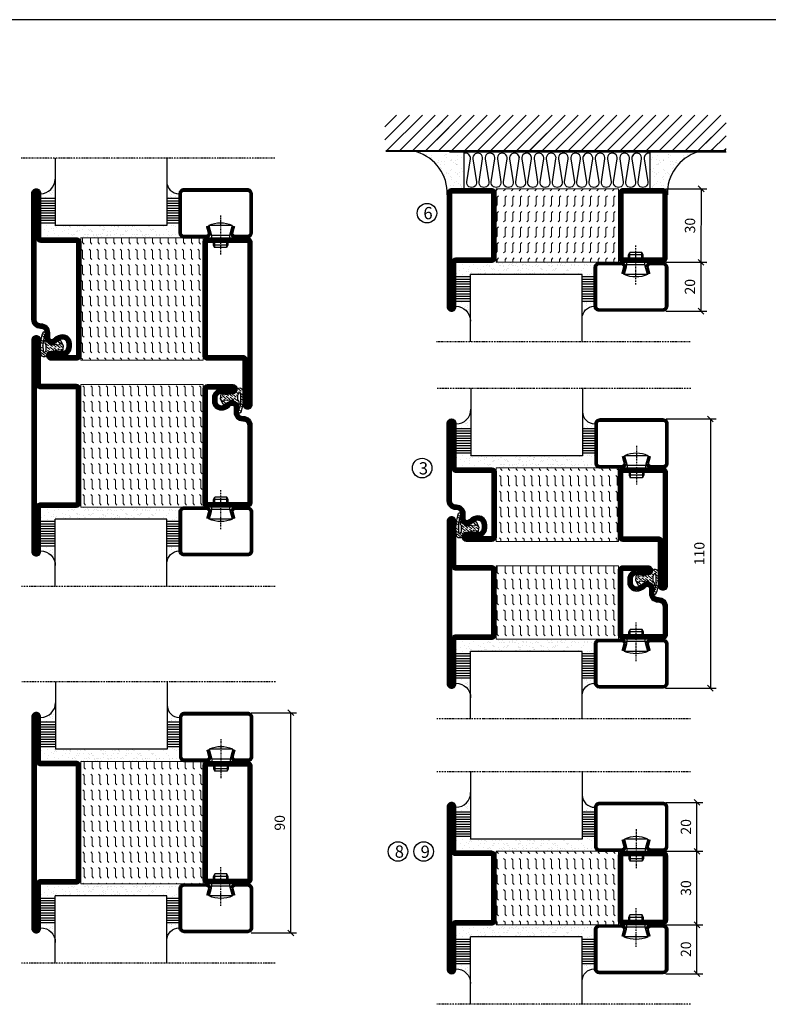
# Model space of a CAD drawing. Extents: x 0 to 1050, y 0 to 742.
# Drawn here: x 198 to 504, y 315 to 718 of the extents above; entities that cross this region are included whole.
import ezdxf

# ---------------------------------------------------------------- set-up
doc = ezdxf.new("R2010")
doc.units = 0
doc.linetypes.add('DASHDOT', pattern=[1, 0.5, -0.25, 0, -0.25])
doc.layers.get('0').update_dxf_attribs({"linetype": 'CONTINUOUS'})
doc.layers.get('DEFPOINTS').update_dxf_attribs({"linetype": 'CONTINUOUS'})
for name, color, linetype in [('CENTRUM', 3, 'DASHDOT'), ('FOGNINGB', 5, 'CONTINUOUS'), ('FRAME050', 6, 'CONTINUOUS'), ('GLAS_MED_FOGNING', 2, 'CONTINUOUS'), ('ISOLATION', 2, 'CONTINUOUS'), ('ISOLATOR', 2, 'CONTINUOUS'), ('ISOLERING', 3, 'CONTINUOUS'), ('SPKONTUR', 7, 'CONTINUOUS'), ('STALPROFIL', 1, 'CONTINUOUS')]:
    doc.layers.add(name, color=color, linetype=linetype)
doc.styles.add('ROMANS', font='romans', dxfattribs={"width": 0.8})
doc.dimstyles.new('ROMANS', dxfattribs={"dimscale": 1.2, "dimtxt": 3.5, "dimasz": 2, "dimexe": 2, "dimexo": 1, "dimgap": 2, "dimtad": 1, "dimdsep": 46, "dimtxsty": 'ROMANS', "dimblk1": 'OBLIQUE', "dimblk2": 'OBLIQUE', "dimsah": 1, "dimcen": 2.5, "dimclrd": 2, "dimclre": 2, "dimclrt": 6, "dimadec": 0, "dimazin": 0, "dimtfac": 1, "dimtmove": 2, "dimatfit": 3, "dimfxl": 1, "dimtolj": 1, "dimarcsym": 0})
pattern_1 = [(270, (-995.0312, -220), (3.175, -7e-16), [3.175, -3.175]), (315, (-995.0312, -223.175), (3.175, -9e-16), [0.79375, -2.902628, 0.79375, -4.490128])]

# ---------------------------------------------------------------- blocks, each defined once
blk = doc.blocks.new('*X35')
at = {"color": 0}
for p, q in [((-89, -51.88), (-77.52, -40.4)), ((-89, -46.57), (-82.83, -40.4)), ((-89, -41.27), (-88.13, -40.4)), ((-86.82, -55), (-72.22, -40.4)), ((-81.52, -55), (-66.92, -40.4)), ((-76.21, -55), (-61.61, -40.4)), ((-70.91, -55), (-56.31, -40.4)), ((-65.61, -55), (-51.01, -40.4)), ((-60.3, -55), (-45.7, -40.4)), ((-55, -55), (-40.4, -40.4)), ((-49.7, -55), (-35.1, -40.4)), ((-44.39, -55), (-29.79, -40.4)), ((-39.09, -55), (-24.49, -40.4)), ((-33.79, -55), (-19.19, -40.4)), ((-28.48, -55), (-13.88, -40.4)), ((-23.18, -55), (-8.58, -40.4)), ((-17.88, -55), (-3.28, -40.4)), ((-12.57, -55), (2.03, -40.4)), ((-7.27, -55), (7.33, -40.4)), ((-1.97, -55), (12.63, -40.4)), ((3.34, -55), (17.94, -40.4)), ((8.64, -55), (23.24, -40.4)), ((13.94, -55), (24, -44.94)), ((19.25, -55), (24, -50.25))]:
    blk.add_line(p, q, dxfattribs=at)
blk = doc.blocks.new('*X34')
at = {"color": 0}
for p, q in [((0, -24.05), (0, -24.05)), ((-6.93, -26.8), (-6.93, -26.8)), ((-6.84, -25.06), (-6.84, -25.06)), ((-6.01, -25.8), (-6.01, -25.8)), ((-6, -25.6), (-6, -25.6)), ((-5.64, -26.14), (-5.64, -26.14)), ((-5.3, -26.59), (-5.3, -26.59)), ((-4.52, -27.17), (-4.52, -27.17)), ((-3.9, -27.74), (-3.9, -27.74)), ((-2.96, -27.54), (-2.96, -27.54)), ((-2.59, -26.23), (-2.59, -26.23)), ((-1.82, -25.1), (-1.82, -25.1)), ((-1.55, -26.1), (-1.55, -26.1)), ((-0.61, -25.05), (-0.61, -25.05)), ((0.08, -25.88), (0.08, -25.88)), ((-6.93, -29.02), (-6.93, -29.02)), ((-6.13, -31.88), (-6.13, -31.88)), ((-5.23, -30.07), (-5.23, -30.07)), ((-5.09, -31.74), (-5.09, -31.74)), ((-4.39, -31.02), (-4.39, -31.02)), ((-4.38, -30.61), (-4.38, -30.61)), ((-3.46, -31.53), (-3.46, -31.53)), ((-1.91, -29.56), (-1.91, -29.56)), ((-1.7, -28.95), (-1.7, -28.95)), ((-1.54, -29.9), (-1.54, -29.9)), ((-0.74, -31.17), (-0.74, -31.17)), ((0.2, -31.49), (0.2, -31.49)), ((0.3, -31.03), (0.3, -31.03)), ((1, -30.06), (1, -30.06)), ((1.01, -30.83), (1.01, -30.83)), ((-6.81, -32.87), (-6.81, -32.87)), ((-5.82, -33.25), (-5.82, -33.25)), ((-4.27, -34.88), (-4.27, -34.88)), ((-3.83, -35.07), (-3.83, -35.07)), ((-3.61, -35.08), (-3.61, -35.08)), ((-3.46, -35.41), (-3.46, -35.41)), ((-2.77, -35.62), (-2.77, -35.62)), ((-1.57, -32.81), (-1.57, -32.81)), ((-1.35, -32.54), (-1.35, -32.54)), ((1.1, -36.1), (1.1, -36.1)), ((1.13, -34.68), (1.13, -34.68)), ((2.14, -35.97), (2.14, -35.97)), ((2.19, -33.32), (2.19, -33.32)), ((2.55, -33.65), (2.55, -33.65)), ((2.62, -35.07), (2.62, -35.07)), ((3.46, -35.61), (3.46, -35.61)), ((3.77, -35.75), (3.77, -35.75)), ((4.29, -35.25), (4.29, -35.25)), ((-6.68, -36.73), (-6.68, -36.73)), ((-5.96, -37.56), (-5.96, -37.56)), ((-4.28, -36.81), (-4.28, -36.81)), ((-4.14, -38.73), (-4.14, -38.73)), ((-3.24, -36.68), (-3.24, -36.68)), ((-1.72, -37), (-1.72, -37)), ((-1.62, -36.46), (-1.62, -36.46)), ((-1.44, -36.66), (-1.44, -36.66)), ((0.27, -37.55), (0.27, -37.55)), ((0.27, -38.83), (0.27, -38.83)), ((0.64, -39.16), (0.64, -39.16)), ((1.26, -38.54), (1.26, -38.54)), ((3.67, -36.69), (3.67, -36.69)), ((6.29, -37.07), (6.29, -37.07)), ((6.5, -37.54), (6.5, -37.54)), ((6.5, -38.47), (6.5, -38.47)), ((6.65, -37.41), (6.65, -37.41)), ((8.39, -39), (8.39, -39)), ((10.99, -39.98), (10.99, -39.98))]:
    blk.add_line(p, q, dxfattribs=at)
blk = doc.blocks.new('65_INF-B10')
at = {"layer": 'FOGNINGB', "const_width": 0.8}
for points in [[(29, -40.4), (-89, -40.4)], [(50.21, -40.4), (-67.79, -40.4)]]:
    blk.add_lwpolyline(points, dxfattribs=at)
at = {"layer": 'GLAS_MED_FOGNING'}
for p, q in [((-58, -25), (-58, -40)), ((18, -25), (18, -40))]:
    blk.add_line(p, q, dxfattribs=at)
for centre, start, end in [((-82.61, -23.14), 286.8568, 2.0678), ((42.61, -23.14), 177.9322, 253.1432)]:
    blk.add_arc(centre, 17.62, start, end, dxfattribs=at)
at = {"layer": 'ISOLERING'}
for points in [[(-58, -39.44, 0.538866), (-55.52, -37.19), (-56.98, -27.81, -1.166667), (-53.02, -27.81), (-54.48, -37.19, 1.166667), (-50.52, -37.19), (-51.98, -27.81, -1.166667), (-48.02, -27.81), (-49.48, -37.19, 1.166667), (-45.52, -37.19), (-46.98, -27.81, -1.166667), (-43.02, -27.81), (-44.48, -37.19, 1.166667), (-40.52, -37.19), (-41.98, -27.81, -1.166667), (-38.02, -27.81), (-39.48, -37.19, 1.166667), (-35.52, -37.19), (-36.98, -27.81, -1.166667), (-33.02, -27.81), (-34.48, -37.19, 1.166667), (-30.52, -37.19), (-31.98, -27.81, -1.166667), (-28.02, -27.81), (-29.48, -37.19, 1.166667), (-25.52, -37.19), (-26.98, -27.81, -1.166667), (-23.02, -27.81), (-24.48, -37.19, 1.166667), (-20.52, -37.19), (-21.98, -27.81, -1.166667), (-18.02, -27.81), (-19.48, -37.19, 1.166667), (-15.52, -37.19), (-16.98, -27.81, -1.166667), (-13.02, -27.81), (-14.48, -37.19, 1.166667), (-10.52, -37.19), (-11.98, -27.81, -1.166667), (-8.02, -27.81), (-9.48, -37.19, 0.538866), (-7, -39.44, 0.538866)], [(-53, -39.44, 0.538866), (-50.52, -37.19), (-51.98, -27.81, -1.166667), (-48.02, -27.81), (-49.48, -37.19, 1.166667), (-45.52, -37.19), (-46.98, -27.81, -1.166667), (-43.02, -27.81), (-44.48, -37.19, 1.166667), (-40.52, -37.19), (-41.98, -27.81, -1.166667), (-38.02, -27.81), (-39.48, -37.19, 1.166667), (-35.52, -37.19), (-36.98, -27.81, -1.166667), (-33.02, -27.81), (-34.48, -37.19, 1.166667), (-30.52, -37.19), (-31.98, -27.81, -1.166667), (-28.02, -27.81), (-29.48, -37.19, 1.166667), (-25.52, -37.19), (-26.98, -27.81, -1.166667), (-23.02, -27.81), (-24.48, -37.19, 1.166667), (-20.52, -37.19), (-21.98, -27.81, -1.166667), (-18.02, -27.81), (-19.48, -37.19, 1.166667), (-15.52, -37.19), (-16.98, -27.81, -1.166667), (-13.02, -27.81), (-14.48, -37.19, 1.166667), (-10.52, -37.19), (-11.98, -27.81, -1.166667), (-8.02, -27.81), (-9.48, -37.19, 1.166667), (-5.52, -37.19), (-6.98, -27.81, -1.166667), (-3.02, -27.81), (-4.48, -37.19, 0.538866), (-2, -39.44, 0.538866)], [(-33, -39.44, 0.538866), (-30.52, -37.19), (-31.98, -27.81, -1.166667), (-28.02, -27.81), (-29.48, -37.19, 1.166667), (-25.52, -37.19), (-26.98, -27.81, -1.166667), (-23.02, -27.81), (-24.48, -37.19, 1.166667), (-20.52, -37.19), (-21.98, -27.81, -1.166667), (-18.02, -27.81), (-19.48, -37.19, 1.166667), (-15.52, -37.19), (-16.98, -27.81, -1.166667), (-13.02, -27.81), (-14.48, -37.19, 1.166667), (-10.52, -37.19), (-11.98, -27.81, -1.166667), (-8.02, -27.81), (-9.48, -37.19, 1.166667), (-5.52, -37.19), (-6.98, -27.81, -1.166667), (-3.02, -27.81), (-4.48, -37.19, 1.166667), (-0.52, -37.19), (-1.98, -27.81, -1.166667), (1.98, -27.81), (0.52, -37.19, 1.166667), (4.48, -37.19), (3.02, -27.81, -1.166667), (6.98, -27.81), (5.52, -37.19, 1.166667), (9.48, -37.19), (8.02, -27.81, -1.166667), (11.98, -27.81), (10.52, -37.19, 1.166667), (14.48, -37.19), (13.02, -27.81, -1.166667), (16.98, -27.81), (15.52, -37.19, 0.538866), (18, -39.44, 0.538866)]]:
    blk.add_lwpolyline(points, format="xyb", dxfattribs=at)
at = {"layer": 'SPKONTUR'}
blk.add_line((24, -40), (-89, -40), dxfattribs=at)
at = {"layer": 'FOGNINGB'}
for p in [(0, 0), (5.3, 0), (26.51, 0)]:
    blk.add_blockref('*X35', p, dxfattribs=at)
at = {"layer": 'GLAS_MED_FOGNING', "xscale": -1}
blk.add_blockref('*X34', (-65, 0), dxfattribs=at)
at = {"layer": 'GLAS_MED_FOGNING'}
blk.add_blockref('*X34', (25, 0), dxfattribs=at)
blk = doc.blocks.new('_Oblique')
at = {"color": 0, "linetype": 'ByBlock', "lineweight": -2}
blk.add_line((-0.5, -0.5), (0.5, 0.5), dxfattribs=at)
blk = doc.blocks.new('*D359')
at = {"layer": 'DEFPOINTS', "color": 0, "transparency": 16777216}
for p in [(291.17, 434.36), (308.57, 434.36), (291.17, 344.36)]:
    blk.add_point(p, dxfattribs=at)
at = {"layer": 'GLAS_MED_FOGNING', "color": 2, "lineweight": -2, "transparency": 16777216}
for p, q in [((292.37, 434.36), (310.97, 434.36)), ((308.57, 344.36), (308.57, 434.36)), ((292.37, 344.36), (310.97, 344.36))]:
    blk.add_line(p, q, dxfattribs=at)
at = {"layer": 'GLAS_MED_FOGNING', "color": 2, "lineweight": -2, "transparency": 16777216, "xscale": 2.4, "yscale": 2.4, "zscale": 2.4}
for p, rotation in [((308.57, 434.36), 90), ((308.57, 344.36), 270)]:
    blk.add_blockref('_Oblique', p, dxfattribs=dict(at, rotation=rotation))
at = {"layer": 'GLAS_MED_FOGNING', "color": 6, "transparency": 16777216, "insert": (304.07, 389.36), "char_height": 4.2, "attachment_point": 5, "rotation": 90, "style": 'ROMANS'}
blk.add_mtext('\\A1;90', dxfattribs=at)
blk = doc.blocks.new('*X58')
at = {"color": 0}
for p, q in [((-54.91, 29.43), (-54.91, 29.43)), ((-54.35, 29.09), (-54.35, 29.09)), ((-53.67, 29.92), (-53.67, 29.92)), ((-51.63, 29.45), (-51.63, 29.45)), ((-51.01, 29.96), (-51.01, 29.96)), ((-50.59, 29.59), (-50.59, 29.59)), ((-49.52, 29.98), (-49.52, 29.98)), ((-49.27, 28.36), (-49.27, 28.36)), ((-48.97, 29.8), (-48.97, 29.8)), ((-48.68, 29.44), (-48.68, 29.44)), ((-43.29, 29.99), (-43.29, 29.99)), ((-42.45, 29.46), (-42.45, 29.46)), ((-41.27, 28.29), (-41.27, 28.29)), ((-40.33, 28.31), (-40.33, 28.31)), ((-36.22, 29.47), (-36.22, 29.47)), ((-35.09, 28.38), (-35.09, 28.38)), ((-55.28, 26.61), (-55.28, 26.61)), ((-53.54, 26.07), (-53.54, 26.07)), ((-51.87, 27.5), (-51.87, 27.5)), ((-50.85, 28.14), (-50.85, 28.14)), ((-48.14, 26.26), (-48.14, 26.26)), ((-47.28, 26.54), (-47.28, 26.54)), ((-46.91, 26.2), (-46.91, 26.2)), ((-45.73, 28.12), (-45.73, 28.12)), ((-45.64, 27.51), (-45.64, 27.51)), ((-44.41, 25.22), (-44.41, 25.22)), ((-43.37, 25.36), (-43.37, 25.36)), ((-42.91, 26.33), (-42.91, 26.33)), ((-41.74, 25.57), (-41.74, 25.57)), ((-40.9, 27.96), (-40.9, 27.96)), ((-39.41, 27.52), (-39.41, 27.52)), ((-39.16, 26.36), (-39.16, 26.36)), ((-39.02, 25.93), (-39.02, 25.93)), ((-37.98, 26.07), (-37.98, 26.07)), ((-37.79, 26.31), (-37.79, 26.31)), ((-36.36, 26.28), (-36.36, 26.28))]:
    blk.add_line(p, q, dxfattribs=at)
blk = doc.blocks.new('*X49')
at = {"color": 0}
for p, q in [((-57.17, 44.26), (-57.17, 44.26)), ((-56.12, 44.39), (-56.12, 44.39)), ((-59.16, 41.51), (-59.16, 41.51)), ((-57.66, 43.32), (-57.66, 43.32)), ((-57.29, 42.98), (-57.29, 42.98)), ((-56.72, 42.52), (-56.72, 42.52)), ((-56.58, 43.49), (-56.58, 43.49)), ((-55.55, 41.39), (-55.55, 41.39)), ((-61.36, 28.17), (-61.36, 28.17)), ((-61.13, 29.42), (-61.13, 29.42)), ((-59.73, 28.38), (-59.73, 28.38)), ((-58.79, 29.95), (-58.79, 29.95)), ((-57.02, 28.74), (-57.02, 28.74)), ((-55.98, 28.88), (-55.98, 28.88)), ((-55.75, 29.97), (-55.75, 29.97)), ((-58.66, 26.09), (-58.66, 26.09)), ((-58.1, 27.49), (-58.1, 27.49)), ((-56.08, 28.07), (-56.08, 28.07))]:
    blk.add_line(p, q, dxfattribs=at)
blk = doc.blocks.new('GLASV6_18')
at = {"layer": 'GLAS_MED_FOGNING'}
for p, q in [((9.6, 49), (9.6, 30)), ((9.6, 41), (3.6, 41)), ((9.6, 40), (3.6, 40)), ((9.6, 39), (3.6, 39)), ((9.6, 38), (3.6, 38)), ((9.6, 37), (3.6, 37)), ((9.6, 36), (3.6, 36)), ((9.6, 35), (3.6, 35)), ((9.6, 34), (3.6, 34)), ((9.6, 33), (3.6, 33)), ((9.6, 32), (3.6, 32)), ((9.6, 31), (3.6, 31))]:
    blk.add_line(p, q, dxfattribs=at)
blk.add_arc((3.6, 49), 6, 270, 0, dxfattribs=at)
blk.add_blockref('*X49', (65, 0), dxfattribs=at)
blk = doc.blocks.new('SP40020')
at = {"layer": 'CENTRUM'}
blk.add_line((-13, 34.07), (-13, 18), dxfattribs=at)
at = {"layer": 'GLAS_MED_FOGNING'}
for p, q in [((-8.2, 30), (-17.8, 30)), ((-17.8, 30), (-16.73, 26)), ((-8.2, 30), (-9.27, 26)), ((-9.27, 26), (-16.73, 26)), ((-16.73, 26), (-16.73, 25)), ((-9.27, 26), (-9.27, 25)), ((-16, 23.5), (-16, 22)), ((-10, 22), (-16, 22)), ((-16, 22), (-15.5, 21)), ((-15.5, 23.5), (-15.5, 21)), ((-10.5, 21), (-15.5, 21)), ((-10.5, 23.5), (-10.5, 21)), ((-10, 22), (-10.5, 21)), ((-10, 23.5), (-10, 22))]:
    blk.add_line(p, q, dxfattribs=at)
blk.add_arc((-13, 18.93), 12.07, 66.5445, 113.4555, dxfattribs=at)
blk = doc.blocks.new('SP43020')
at = {"layer": 'SPKONTUR'}
blk.add_lwpolyline([(-8.2, 30), (-9, 27, 0.414214), (-7, 25), (-2, 25, 0.414214), (0, 27), (0, 43, 0.414214), (-2, 45), (-28, 45, 0.414214), (-30, 43), (-30, 27, 0.414214), (-28, 25), (-19, 25, 0.414214), (-17, 27), (-17.8, 30)], format="xyb", dxfattribs=at)
at = {"layer": 'STALPROFIL', "const_width": 1.25}
blk.add_lwpolyline([(-7.59, 29.84), (-8.37, 26.93, 0.398381), (-7, 25.62), (-2, 25.62, 0.414214), (-0.62, 27), (-0.62, 43, 0.414214), (-2, 44.38), (-28, 44.38, 0.414214), (-29.37, 43), (-29.37, 27, 0.414214), (-28, 25.62), (-19, 25.62, 0.398381), (-17.63, 26.93), (-18.41, 29.84)], format="xyb", dxfattribs=at)
at = {"layer": 'GLAS_MED_FOGNING'}
blk.add_blockref('SP40020', (0, 0), dxfattribs=at)
blk = doc.blocks.new('*X50')
at = {"color": 0}
for p, q in [((-39.97, 46.52), (-39.97, 46.52)), ((-39.43, 41.14), (-39.43, 41.14)), ((-39.17, 41.45), (-39.17, 41.45)), ((-38.29, 41.72), (-38.29, 41.72)), ((-38.13, 41.58), (-38.13, 41.58)), ((-38.03, 42.56), (-38.03, 42.56)), ((-36.5, 41.8), (-36.5, 41.8)), ((-37.92, 30.16), (-37.92, 30.16)), ((-37.06, 30), (-37.06, 30)), ((-36.22, 29.47), (-36.22, 29.47)), ((-35.25, 30.05), (-35.25, 30.05)), ((-35.09, 28.38), (-35.09, 28.38)), ((-39.41, 27.52), (-39.41, 27.52)), ((-39.16, 26.36), (-39.16, 26.36)), ((-39.02, 25.93), (-39.02, 25.93)), ((-37.98, 26.07), (-37.98, 26.07)), ((-37.79, 26.31), (-37.79, 26.31)), ((-36.36, 26.28), (-36.36, 26.28))]:
    blk.add_line(p, q, dxfattribs=at)
blk = doc.blocks.new('GLASH5')
at = {"layer": 'GLAS_MED_FOGNING'}
for p, q in [((-25, 49), (-25, 30)), ((-20, 41), (-25, 41)), ((-20, 40), (-25, 40)), ((-20, 39), (-25, 39)), ((-20, 38), (-25, 38)), ((-20, 37), (-25, 37)), ((-20, 36), (-25, 36)), ((-20, 35), (-25, 35)), ((-20, 34), (-25, 34)), ((-20, 33), (-25, 33)), ((-20, 32), (-25, 32)), ((-20, 31), (-25, 31))]:
    blk.add_line(p, q, dxfattribs=at)
blk.add_arc((-20, 48), 5, 180, 270, dxfattribs=at)
blk.add_blockref('*X50', (15, 0), dxfattribs=at)
blk = doc.blocks.new('glas 77000')
at = {"layer": 'CENTRUM'}
blk.add_lwpolyline([(154.51, 557.55), (90.25, 557.55), (69.85, 557.55), (50.79, 557.55)], dxfattribs=at)
at = {"layer": 'GLAS_MED_FOGNING'}
for p, q in [((110.25, 585.05), (64.6, 585.05)), ((64.6, 557.55), (64.6, 566.05)), ((110.25, 557.55), (110.25, 566.05))]:
    blk.add_line(p, q, dxfattribs=at)
at = {"xscale": -1, "rotation": 180}
for name, p in [('SP43020', (145.25, 615.05)), ('GLASV6_18', (55, 615.05))]:
    blk.add_blockref(name, p, dxfattribs=at)
at = {"layer": 'GLAS_MED_FOGNING', "xscale": -1, "rotation": 180}
for name, p in [('*X58', (119.5, 615.05)), ('*X58', (125.25, 615.05)), ('*X58', (139.33, 615.05)), ('*X58', (145.09, 615.05)), ('GLASH5', (135.25, 615.05))]:
    blk.add_blockref(name, p, dxfattribs=at)
blk = doc.blocks.new('5020')
at = {"layer": 'SPKONTUR'}
for points in [[(-13.2, 0, -0.4142136), (-15, 1.8), (-15, 18.2, -0.4142136), (-13.2, 20), (33.2, 20, -0.4142136), (35, 18.2), (35, 1.8, -0.4142136), (33.2, 0)], [(-13.2, 1.75, -0.4142136), (-13.25, 1.8), (-13.25, 18.2, -0.4142136), (-13.2, 18.25), (33.2, 18.25, -0.4142136), (33.25, 18.2), (33.25, 1.8, -0.4142136), (33.2, 1.75)]]:
    blk.add_lwpolyline(points, format="xyb", close=True, dxfattribs=at)
at = {"layer": 'STALPROFIL', "const_width": 1.75}
blk.add_lwpolyline([(-13.2, 0.875, -0.4142136), (-14.125, 1.8), (-14.125, 18.2, -0.4142136), (-13.2, 19.125), (33.2, 19.125, -0.4142136), (34.125, 18.2), (34.125, 1.8, -0.4142136), (33.2, 0.875)], format="xyb", close=True, dxfattribs=at)
blk = doc.blocks.new('5022')
at = {"layer": 'SPKONTUR', "flags": 128}
blk.add_lwpolyline([(-15, -1.8), (-15, -16.4), (-33.2, -16.4, 0.414214), (-35, -18.2), (-35, -18.2, 0.414214), (-33.2, -20), (53.2, -20, 0.414214), (55, -18.2), (55, -18.2, 0.414214), (53.2, -16.4), (35, -16.4), (35, -1.8, 0.414214), (33.2, 0), (-13.2, 0, 0.414214)], format="xyb", close=True, dxfattribs=at)
at = {"layer": 'SPKONTUR'}
for points in [[(10, -18.25), (53.2, -18.25, 0.413617), (53.25, -18.2, 0.413581), (53.2, -18.15), (35, -18.15, -0.414214), (33.25, -16.4), (33.25, -1.8, 0.414214), (33.2, -1.75), (10, -1.75), (-13.2, -1.75, 0.414214), (-13.25, -1.8), (-13.25, -16.4, -0.414214), (-15, -18.15), (-33.2, -18.15, 0.413629), (-33.25, -18.2, 0.413569), (-33.2, -18.25)], [(53.2, -18.25), (53.2, -18.25, 0.413617), (53.25, -18.2, 0.413581), (53.2, -18.15), (35, -18.15, -0.414214), (33.25, -16.4), (33.25, -1.8, 0.414214), (33.2, -1.75), (33.2, -1.75), (-13.2, -1.75, 0.414214), (-13.25, -1.8), (-13.25, -16.4, -0.414214), (-15, -18.15), (-33.2, -18.15, 0.413629), (-33.25, -18.2, 0.413569), (-33.2, -18.25)]]:
    blk.add_lwpolyline(points, format="xyb", close=True, dxfattribs=at)
at = {"layer": 'STALPROFIL', "const_width": 1.75, "flags": 128}
blk.add_lwpolyline([(53.2, -17.28), (35, -17.28, -0.414214), (34.12, -16.4), (34.12, -1.8, 0.414214), (33.2, -0.88), (33.2, -0.88), (-13.2, -0.88, 0.414214), (-14.12, -1.8), (-14.12, -16.4, -0.414214), (-15, -17.28), (-33.2, -17.28, 0.414214), (-34.12, -18.2, 0.414214), (-33.2, -19.12), (53.2, -19.12, 0.414214), (54.12, -18.2, 0.414214)], format="xyb", close=True, dxfattribs=at)
blk.add_lwpolyline([(53.2, -19.12), (53.2, -19.12)], dxfattribs=at)
blk = doc.blocks.new('*U357')
at = {"layer": 'ISOLATOR', "lineweight": 0}
h = blk.add_hatch(dxfattribs=at)
h.set_pattern_fill('FLEX', color=256, scale=0.5, angle=-90, style=0)
h.set_pattern_definition(pattern_1)
h.paths.add_polyline_path([(-20, 25), (-70, 25), (-70, -25), (-20, -25)])
blk.add_lwpolyline([(-70, 25), (-70, -25), (-20, -25), (-20, 25)], close=True, dxfattribs=at)
at = {"lineweight": 0, "rotation": 270}
for name, p in [('5022', (-70, 10)), ('5020', (-20, 10))]:
    blk.add_blockref(name, p, dxfattribs=at)
blk = doc.blocks.new('3020')
at = {"layer": 'SPKONTUR'}
for points in [[(-13.2, 0, -0.4142136), (-15, 1.8), (-15, 18.2, -0.4142136), (-13.2, 20), (13.2, 20, -0.4142136), (15, 18.2), (15, 1.8, -0.4142136), (13.2, 0)], [(-13.2, 1.75, -0.4142136), (-13.25, 1.8), (-13.25, 18.2, -0.4142136), (-13.2, 18.25), (13.2, 18.25, -0.4142136), (13.25, 18.2), (13.25, 1.8, -0.4142136), (13.2, 1.75)]]:
    blk.add_lwpolyline(points, format="xyb", close=True, dxfattribs=at)
at = {"layer": 'STALPROFIL', "const_width": 1.75}
blk.add_lwpolyline([(-13.2, 0.875, -0.4142136), (-14.125, 1.8), (-14.125, 18.2, -0.4142136), (-13.2, 19.125), (13.2, 19.125, -0.4142136), (14.125, 18.2), (14.125, 1.8, -0.4142136), (13.2, 0.875)], format="xyb", close=True, dxfattribs=at)
blk = doc.blocks.new('3021')
at = {"layer": 'SPKONTUR'}
for points in [[(-15, -16.4), (-15, -1.8, -0.414214), (-13.2, 0), (13.2, 0, -0.414214), (15, -1.8), (15, -18.2, -0.414214), (13.2, -20), (-33.2, -20, -0.414214), (-35, -18.2), (-35, -18.2, -0.414214), (-33.2, -16.4)], [(-13.25, -16.4), (-13.25, -1.8, -0.414214), (-13.2, -1.75), (13.2, -1.75, -0.414214), (13.25, -1.8), (13.25, -18.2, -0.414214), (13.2, -18.25), (-33.2, -18.25, -0.413618), (-33.25, -18.2, -0.413579), (-33.2, -18.15), (-15, -18.15, 0.414214)]]:
    blk.add_lwpolyline(points, format="xyb", close=True, dxfattribs=at)
at = {"layer": 'STALPROFIL', "const_width": 1.75}
blk.add_lwpolyline([(-14.13, -16.4), (-14.13, -1.8, -0.414214), (-13.2, -0.87), (13.2, -0.87, -0.414214), (14.12, -1.8), (14.12, -18.2, -0.414214), (13.2, -19.12), (-33.2, -19.12, -0.414214), (-34.13, -18.2, -0.414214), (-33.2, -17.27), (-15, -17.27, 0.414214)], format="xyb", close=True, dxfattribs=at)
blk = doc.blocks.new('53050')
at = {"layer": 'ISOLATOR', "lineweight": 0}
h = blk.add_hatch(dxfattribs=at)
h.set_pattern_fill('FLEX', color=256, scale=0.5, style=0)
h.set_pattern_definition([(0, (210, -950.0312), (0, 3.175), [3.175, -3.175]), (45, (213.175, -950.0312), (2e-16, 3.175), [0.79375, -2.902628, 0.79375, -4.490128])])
h.paths.add_polyline_path([(-15, 0), (15, 0), (15, 50), (-15, 50)])
blk.add_lwpolyline([(-15, 0), (15, 0), (15, 50), (-15, 50)], close=True, dxfattribs=at)
blk = doc.blocks.new('*U354')
at = {"lineweight": 0, "xscale": -1, "rotation": 270}
for name, p in [('3021', (-70, 15)), ('53050', (-70, 15)), ('3020', (-20, 15))]:
    blk.add_blockref(name, p, dxfattribs=at)
blk = doc.blocks.new('SP40035')
at = {"layer": 'GLAS_MED_FOGNING', "lineweight": 0}
h = blk.add_hatch(dxfattribs=at)
h.set_pattern_fill('ANSI36', color=256, scale=0.25, angle=5, style=0)
h.set_pattern_definition([(50, (1250, -935), (0.2848244, 1.57429627), [1.984375, -0.396875, 0, -0.396875])])
h.paths.add_polyline_path([(6.28, 11.93, -0.354119), (6.48, 12.26), (6.63, 12.32, -0.206482), (7.71, 13.98, -0.042559), (8.12, 14.28, 0.7927), (8, 14.65), (6.9, 14.56, 0.177741), (6.78, 14.5), (6.71, 14.43, -0.198912), (6, 14.14), (4.43, 14.14, -0.155409), (3.85, 14.32, 0.0327), (3.54, 14.52, -0.977099), (3.45, 15.32, -0.132977), (10.82, 14.45, 0.048391), (10.91, 14.4), (11.2, 14.4, 0.020293), (11.35, 14.41, 0.593297), (11.43, 15.37, 0.066094), (6.59, 16.4), (3.67, 16.4, 0.01672), (2.43, 16.26, 0.695311), (1.97, 13.89, -0.169939), (3.05, 13.4, -0.085808), (3.42, 12.96), (3.44, 12.83, -0.105307), (3.6, 12.1), (3.6, 11.85), (4.21, 8.01, -0.463822), (4.11, 7.89), (3.86, 8.02, 0.250947), (3.6, 7.77), (3.6, 7.54, 0.062275), (3.64, 7.45), (5.74, 7.16, 0.129372), (5.89, 7.19), (7.85, 8.08, 0.605976), (7.76, 9.28), (6.8, 8.41, -0.440011), (6.44, 8.66), (6.29, 9.75, -0.305731), (6.38, 9.95), (6.43, 9.98, 0.305731), (6.53, 10.18)])
at = {"layer": 'ISOLATION', "flags": 128}
blk.add_lwpolyline([(2.43, 16.26, -0.122178), (11.43, 15.37, -1), (10.82, 14.45, 0.13322), (3.44, 15.32, 0.960853), (3.54, 14.52, -0.0327), (3.85, 14.32, 0.155409), (4.43, 14.14), (6, 14.14, 0.198912), (6.71, 14.43), (6.78, 14.5, -0.177741), (6.9, 14.56), (8, 14.65, -0.7927), (8.12, 14.28, 0.196607), (6.77, 12.46, -0.247298), (6.64, 12.32), (6.48, 12.26, 0.354119), (6.28, 11.93), (6.53, 10.18, -0.305731), (6.43, 9.98), (6.38, 9.95, 0.305731), (6.29, 9.75), (6.44, 8.66, 0.440011), (6.8, 8.41), (7.76, 9.28, -0.605976), (7.85, 8.08), (5.85, 7.18, -0.094896), (5.74, 7.16), (3.64, 7.45, -0.501378), (3.86, 8.02), (4.11, 7.89, 0.453318), (4.21, 8.01), (3.42, 12.96, 0.212342), (2.3, 13.75, -0.806331)], format="xyb", close=True, dxfattribs=at)
blk = doc.blocks.new('3011')
at = {"layer": 'SPKONTUR'}
blk.add_lwpolyline([(-8.43, 11.95), (-8.43, 11.93), (-8.43, 11.95, -0.414214), (-5.93, 14.45), (-3.83, 14.45, 0.414214), (-2.03, 16.25), (-2.03, 16.45, -0.414214), (1.57, 20.05), (33.17, 20.05, -0.414214), (34.97, 18.25), (34.97, 18.25, -0.414214), (33.17, 16.45), (14.97, 16.45), (14.97, 1.85, -0.414214), (13.17, 0.05), (-13.23, 0.05, -0.414214), (-15.03, 1.85), (-15.03, 12.15, -0.414214), (-13.23, 13.95), (-13.23, 13.95, -0.414214), (-11.43, 12.15), (-11.43, 7.45, 0.414214), (-9.63, 5.65), (-8.23, 5.65, 0.414214), (-6.43, 7.45, 0.198912), (-7.31, 9.57), (-7.55, 9.81, -0.198912), (-8.43, 11.93)], format="xyb", dxfattribs=at)
blk.add_lwpolyline([(-6.65, 11.93), (-6.65, 11.95, -0.414214), (-5.93, 12.67), (-3.83, 12.67, 0.414214), (-0.25, 16.25), (-0.25, 16.45, -0.414214), (1.57, 18.27), (33.17, 18.27, -0.414214), (33.2, 18.25, -0.414214), (33.17, 18.22), (14.97, 18.22, 0.414214), (13.2, 16.45), (13.2, 1.85, -0.414214), (13.17, 1.82), (-13.23, 1.82, -0.414214), (-13.25, 1.85), (-13.25, 12.15, -0.414214), (-13.23, 12.17, -0.414214), (-13.2, 12.15), (-13.2, 7.45, 0.414214), (-9.63, 3.87), (-8.23, 3.87, 0.414214), (-4.65, 7.45, 0.198912), (-6.05, 10.82), (-6.29, 11.07, -0.198912)], format="xyb", close=True, dxfattribs=at)
at = {"layer": 'STALPROFIL', "const_width": 1.75}
blk.add_lwpolyline([(-7.53, 11.93), (-7.53, 11.95, -0.414214), (-5.93, 13.55), (-3.83, 13.55, 0.414214), (-1.13, 16.25), (-1.13, 16.45, -0.414214), (1.57, 19.15), (33.17, 19.15, -0.414214), (34.07, 18.25, -0.414214), (33.17, 17.35), (14.97, 17.35, 0.414214), (14.07, 16.45), (14.07, 1.85, -0.414214), (13.17, 0.95), (-13.23, 0.95, -0.414214), (-14.13, 1.85), (-14.13, 12.15, -0.414214), (-13.23, 13.05, -0.414214), (-12.33, 12.15), (-12.33, 7.45, 0.414214), (-9.63, 4.75), (-8.23, 4.75, 0.414214), (-5.53, 7.45, 0.198912), (-6.67, 10.2), (-6.91, 10.45, -0.198912)], format="xyb", close=True, dxfattribs=at)
blk = doc.blocks.new('*U355')
at = {"lineweight": 0, "rotation": 89.99999999999997}
for name, p in [('53050', (70, 15)), ('3021', (70, 15)), ('SP40035', (20.05, 0.03))]:
    blk.add_blockref(name, p, dxfattribs=at)
at = {"layer": 'ISOLATOR', "lineweight": 0, "rotation": 89.99999999999997}
blk.add_blockref('3011', (20.05, 15.03), dxfattribs=at)
blk = doc.blocks.new('3010')
at = {"layer": 'SPKONTUR'}
blk.add_lwpolyline([(-8.4, 11.9), (-8.4, 11.89), (-8.4, 11.9, -0.414214), (-5.9, 14.4), (-3.8, 14.4, 0.414214), (-2, 16.2), (-2, 16.4, -0.414214), (1.6, 20), (13.2, 20, -0.414214), (15, 18.2), (15, 1.8, -0.414214), (13.2, 0), (-13.2, 0, -0.414214), (-15, 1.8), (-15, 12.1, -0.414214), (-13.2, 13.9), (-13.2, 13.9, -0.414214), (-11.4, 12.1), (-11.4, 7.4, 0.414214), (-9.6, 5.6), (-8.2, 5.6, 0.414214), (-6.4, 7.4, 0.198912), (-7.28, 9.52), (-7.52, 9.76, -0.198912), (-8.4, 11.89)], format="xyb", dxfattribs=at)
blk.add_lwpolyline([(-6.65, 11.89), (-6.65, 11.9, -0.414214), (-5.9, 12.65), (-3.8, 12.65, 0.414214), (-0.25, 16.2), (-0.25, 16.4, -0.414214), (1.6, 18.25), (13.2, 18.25, -0.414214), (13.25, 18.2), (13.25, 1.8, -0.414214), (13.2, 1.75), (-13.2, 1.75, -0.414214), (-13.25, 1.8), (-13.25, 12.1, -0.413618), (-13.2, 12.15, -0.41358), (-13.15, 12.1), (-13.15, 7.4, 0.414214), (-9.6, 3.85), (-8.2, 3.85, 0.414214), (-4.65, 7.4, 0.198912), (-6.04, 10.76), (-6.28, 11, -0.198912)], format="xyb", close=True, dxfattribs=at)
at = {"layer": 'STALPROFIL', "const_width": 1.75}
blk.add_lwpolyline([(-7.52, 11.89), (-7.52, 11.9, -0.414214), (-5.9, 13.53), (-3.8, 13.53, 0.414214), (-1.13, 16.2), (-1.13, 16.4, -0.414214), (1.6, 19.12), (13.2, 19.12, -0.414214), (14.12, 18.2), (14.12, 1.8, -0.414214), (13.2, 0.88), (-13.2, 0.88, -0.414214), (-14.12, 1.8), (-14.12, 12.1, -0.414214), (-13.2, 13.02, -0.414214), (-12.28, 12.1), (-12.28, 7.4, 0.414214), (-9.6, 4.73), (-8.2, 4.73, 0.414214), (-5.52, 7.4, 0.198912), (-6.66, 10.14), (-6.9, 10.38, -0.198912)], format="xyb", close=True, dxfattribs=at)
blk = doc.blocks.new('3022')
at = {"layer": 'SPKONTUR'}
for points in [[(-33.57, -19.94), (32.83, -19.94, 0.414214), (34.63, -18.14), (34.63, -18.14, 0.414214), (32.83, -16.34), (14.63, -16.34), (14.63, -1.74, 0.414214), (12.83, 0.06), (-13.57, 0.06), (-13.57, 0.06, 0.414214), (-15.37, -1.74), (-15.37, -16.34), (-33.57, -16.34, 0.414214), (-35.37, -18.14), (-35.37, -18.14, 0.414214), (-33.57, -19.94)], [(-33.57, -18.17), (32.83, -18.17, 0.414214), (32.85, -18.14, 0.414214), (32.83, -18.12), (14.63, -18.12, -0.414214), (12.85, -16.34), (12.85, -1.74, 0.414214), (12.83, -1.72), (-13.57, -1.72), (-13.57, -1.72, 0.414214), (-13.6, -1.74), (-13.6, -16.34, -0.414214), (-15.37, -18.12), (-33.57, -18.12, 0.414214), (-33.6, -18.14, 0.414214), (-33.57, -18.17)]]:
    blk.add_lwpolyline(points, format="xyb", close=True, dxfattribs=at)
at = {"layer": 'STALPROFIL', "const_width": 1.75}
blk.add_lwpolyline([(-33.57, -19.04), (32.83, -19.04, 0.414214), (33.73, -18.14, 0.414214), (32.83, -17.24), (14.63, -17.24, -0.414214), (13.73, -16.34), (13.73, -1.74, 0.414214), (12.83, -0.84), (-13.57, -0.84), (-13.57, -0.84, 0.414214), (-14.47, -1.74), (-14.47, -16.34, -0.414214), (-15.37, -17.24), (-33.57, -17.24, 0.414214), (-34.47, -18.14, 0.414214), (-33.57, -19.04)], format="xyb", close=True, dxfattribs=at)
blk = doc.blocks.new('*U353')
at = {"lineweight": 0, "rotation": 270}
for name, p in [('53050', (-70, -15)), ('3010', (-20, -15)), ('SP40035', (-20, 0))]:
    blk.add_blockref(name, p, dxfattribs=at)
at = {"layer": 'ISOLATOR', "lineweight": 0, "rotation": 270}
blk.add_blockref('3022', (-70.06, -15.37), dxfattribs=at)
blk = doc.blocks.new('*D362')
at = {"color": 2, "lineweight": -2, "transparency": 16777216}
for p, q in [((461.92, 648.39), (478.72, 648.36)), ((476.32, 648.37), (476.27, 618.37)), ((461.87, 618.39), (478.67, 618.36))]:
    blk.add_line(p, q, dxfattribs=at)
at = {"layer": 'DEFPOINTS', "color": 0, "transparency": 16777216}
for p in [(460.72, 648.39), (460.67, 618.39), (476.27, 618.37)]:
    blk.add_point(p, dxfattribs=at)
at = {"color": 2, "lineweight": -2, "transparency": 16777216, "xscale": 2.4, "yscale": 2.4, "zscale": 2.4}
for p, rotation in [((476.32, 648.37), 89.90259726865533), ((476.27, 618.37), 269.9025972686553)]:
    blk.add_blockref('_Oblique', p, dxfattribs=dict(at, rotation=rotation))
at = {"color": 6, "transparency": 16777216, "insert": (471.8, 633.37), "char_height": 4.2, "attachment_point": 5, "rotation": 89.9026, "style": 'ROMANS'}
blk.add_mtext('\\A1;30', dxfattribs=at)
blk = doc.blocks.new('*D363')
at = {"color": 2, "lineweight": -2, "transparency": 16777216}
for p, q in [((461.87, 618.39), (478.67, 618.39)), ((476.27, 618.39), (476.27, 598.39)), ((461.87, 598.39), (478.67, 598.39))]:
    blk.add_line(p, q, dxfattribs=at)
at = {"layer": 'DEFPOINTS', "color": 0, "transparency": 16777216}
for p in [(460.67, 618.39), (460.67, 598.39), (476.27, 598.39)]:
    blk.add_point(p, dxfattribs=at)
at = {"color": 2, "lineweight": -2, "transparency": 16777216, "xscale": 2.4, "yscale": 2.4, "zscale": 2.4}
for p, rotation in [((476.27, 618.39), 90), ((476.27, 598.39), 270)]:
    blk.add_blockref('_Oblique', p, dxfattribs=dict(at, rotation=rotation))
at = {"color": 6, "transparency": 16777216, "insert": (471.77, 608.39), "char_height": 4.2, "attachment_point": 5, "rotation": 90, "style": 'ROMANS'}
blk.add_mtext('\\A1;20', dxfattribs=at)
blk = doc.blocks.new('*D364')
at = {"color": 2, "lineweight": -2, "transparency": 16777216}
for p, q in [((462.07, 554.38), (482.51, 554.38)), ((480.11, 554.38), (480.11, 444.39)), ((461.82, 444.39), (482.51, 444.39))]:
    blk.add_line(p, q, dxfattribs=at)
at = {"layer": 'DEFPOINTS', "color": 0, "transparency": 16777216}
for p in [(460.87, 554.38), (460.62, 444.39), (480.11, 444.39)]:
    blk.add_point(p, dxfattribs=at)
at = {"color": 2, "lineweight": -2, "transparency": 16777216, "xscale": 2.4, "yscale": 2.4, "zscale": 2.4}
for p, rotation in [((480.11, 554.38), 90), ((480.11, 444.39), 270)]:
    blk.add_blockref('_Oblique', p, dxfattribs=dict(at, rotation=rotation))
at = {"color": 6, "transparency": 16777216, "insert": (475.61, 499.38), "char_height": 4.2, "attachment_point": 5, "rotation": 90, "style": 'ROMANS'}
blk.add_mtext('\\A1;110', dxfattribs=at)
blk = doc.blocks.new('5010')
at = {"layer": 'SPKONTUR'}
blk.add_lwpolyline([(-8.4, 11.9), (-8.4, 11.89), (-8.4, 11.9, -0.414214), (-5.9, 14.4), (-3.8, 14.4, 0.414214), (-2, 16.2), (-2, 16.4, -0.414214), (1.6, 20), (33.2, 20, -0.414214), (35, 18.2), (35, 1.8, -0.414214), (33.2, 0), (-13.2, 0, -0.414214), (-15, 1.8), (-15, 12.1, -0.414214), (-13.2, 13.9), (-13.2, 13.9, -0.414214), (-11.4, 12.1), (-11.4, 7.4, 0.414214), (-9.6, 5.6), (-8.2, 5.6, 0.414214), (-6.4, 7.4, 0.198912), (-7.28, 9.52), (-7.52, 9.76, -0.198912), (-8.4, 11.89)], format="xyb", dxfattribs=at)
blk.add_lwpolyline([(-6.65, 11.89), (-6.65, 11.9, -0.414214), (-5.9, 12.65), (-3.8, 12.65, 0.414214), (-0.25, 16.2), (-0.25, 16.4, -0.414214), (1.6, 18.25), (33.2, 18.25, -0.414214), (33.25, 18.2), (33.25, 1.8, -0.414214), (33.2, 1.75), (-13.2, 1.75, -0.414214), (-13.25, 1.8), (-13.25, 12.1, -0.413618), (-13.2, 12.15, -0.41358), (-13.15, 12.1), (-13.15, 7.4, 0.414214), (-9.6, 3.85), (-8.2, 3.85, 0.414214), (-4.65, 7.4, 0.198912), (-6.04, 10.76), (-6.28, 11, -0.198912)], format="xyb", close=True, dxfattribs=at)
at = {"layer": 'STALPROFIL', "const_width": 1.75}
blk.add_lwpolyline([(-7.52, 11.89), (-7.52, 11.9, -0.414214), (-5.9, 13.53), (-3.8, 13.53, 0.414214), (-1.13, 16.2), (-1.13, 16.4, -0.414214), (1.6, 19.12), (33.2, 19.12, -0.414214), (34.12, 18.2), (34.12, 1.8, -0.414214), (33.2, 0.88), (-13.2, 0.88, -0.414214), (-14.12, 1.8), (-14.12, 12.1, -0.414214), (-13.2, 13.02, -0.414214), (-12.28, 12.1), (-12.28, 7.4, 0.414214), (-9.6, 4.73), (-8.2, 4.73, 0.414214), (-5.52, 7.4, 0.198912), (-6.66, 10.14), (-6.9, 10.38, -0.198912)], format="xyb", close=True, dxfattribs=at)
blk = doc.blocks.new('*U344')
at = {"layer": 'ISOLATOR', "lineweight": 0}
h = blk.add_hatch(dxfattribs=at)
h.set_pattern_fill('FLEX', color=256, scale=0.5, angle=-90, style=0)
h.set_pattern_definition(pattern_1)
h.paths.add_polyline_path([(-20, 25), (-70, 25), (-70, -25), (-20, -25)])
blk.add_lwpolyline([(-70, 25), (-70, -25), (-20, -25), (-20, 25)], close=True, dxfattribs=at)
at = {"lineweight": 0, "rotation": 270}
for name, p in [('5022', (-70, 10)), ('5010', (-20, 10)), ('SP40035', (-20, 25))]:
    blk.add_blockref(name, p, dxfattribs=at)
blk = doc.blocks.new('5021')
at = {"layer": 'SPKONTUR'}
for points in [[(-15, -16.4), (-15, -1.8, -0.414214), (-13.2, 0), (33.2, 0, -0.414214), (35, -1.8), (35, -18.2, -0.414214), (33.2, -20), (-33.2, -20, -0.414214), (-35, -18.2), (-35, -18.2, -0.414214), (-33.2, -16.4)], [(-13.25, -16.4), (-13.25, -1.8, -0.414214), (-13.2, -1.75), (33.2, -1.75, -0.414214), (33.25, -1.8), (33.25, -18.2, -0.414214), (33.2, -18.25), (-33.2, -18.25, -0.413618), (-33.25, -18.2, -0.413579), (-33.2, -18.15), (-15, -18.15, 0.414214)]]:
    blk.add_lwpolyline(points, format="xyb", close=True, dxfattribs=at)
at = {"layer": 'STALPROFIL', "const_width": 1.75}
blk.add_lwpolyline([(-14.13, -16.4), (-14.13, -1.8, -0.414214), (-13.2, -0.87), (33.2, -0.87, -0.414214), (34.12, -1.8), (34.12, -18.2, -0.414214), (33.2, -19.12), (-33.2, -19.12, -0.414214), (-34.13, -18.2, -0.414214), (-33.2, -17.27), (-15, -17.27, 0.414214)], format="xyb", close=True, dxfattribs=at)
blk = doc.blocks.new('5011')
at = {"layer": 'SPKONTUR'}
blk.add_lwpolyline([(-8.4, 11.9), (-8.4, 11.89), (-8.4, 11.9, -0.414214), (-5.9, 14.4), (-3.8, 14.4, 0.414214), (-2, 16.2), (-2, 16.4, -0.414214), (1.6, 20), (53.2, 20, -0.414214), (55, 18.2), (55, 18.2, -0.414214), (53.2, 16.4), (35, 16.4), (35, 1.8, -0.414214), (33.2, 0), (-13.2, 0, -0.414214), (-15, 1.8), (-15, 12.1, -0.414214), (-13.2, 13.9), (-13.2, 13.9, -0.414214), (-11.4, 12.1), (-11.4, 7.4, 0.414214), (-9.6, 5.6), (-8.2, 5.6, 0.414214), (-6.4, 7.4, 0.198912), (-7.28, 9.52), (-7.52, 9.76, -0.198912), (-8.4, 11.89)], format="xyb", dxfattribs=at)
blk.add_lwpolyline([(-6.65, 11.89), (-6.65, 11.9, -0.414214), (-5.9, 12.65), (-3.8, 12.65, 0.414214), (-0.25, 16.2), (-0.25, 16.4, -0.414214), (1.6, 18.25), (53.2, 18.25, -0.413617), (53.25, 18.2, -0.413581), (53.2, 18.15), (35, 18.15, 0.414214), (33.25, 16.4), (33.25, 1.8, -0.414214), (33.2, 1.75), (-13.2, 1.75, -0.414214), (-13.25, 1.8), (-13.25, 12.1, -0.413618), (-13.2, 12.15, -0.41358), (-13.15, 12.1), (-13.15, 7.4, 0.414214), (-9.6, 3.85), (-8.2, 3.85, 0.414214), (-4.65, 7.4, 0.198912), (-6.04, 10.76), (-6.28, 11, -0.198912)], format="xyb", close=True, dxfattribs=at)
at = {"layer": 'STALPROFIL', "const_width": 1.75}
blk.add_lwpolyline([(-7.52, 11.89), (-7.52, 11.9, -0.414214), (-5.9, 13.52), (-3.8, 13.52, 0.414214), (-1.12, 16.2), (-1.12, 16.4, -0.414214), (1.6, 19.12), (53.2, 19.12, -0.414214), (54.12, 18.2, -0.414214), (53.2, 17.27), (35, 17.27, 0.414214), (34.12, 16.4), (34.12, 1.8, -0.414214), (33.2, 0.88), (-13.2, 0.88, -0.414214), (-14.12, 1.8), (-14.12, 12.1, -0.414214), (-13.2, 13.02, -0.414214), (-12.28, 12.1), (-12.28, 7.4, 0.414214), (-9.6, 4.73), (-8.2, 4.73, 0.414214), (-5.52, 7.4, 0.198912), (-6.66, 10.14), (-6.9, 10.38, -0.198912)], format="xyb", close=True, dxfattribs=at)
blk = doc.blocks.new('*U341')
at = {"layer": 'ISOLATOR', "lineweight": 0}
h = blk.add_hatch(dxfattribs=at)
h.set_pattern_fill('FLEX', color=256, scale=0.5, angle=90, style=0)
h.set_pattern_definition([(90, (995.0312, 220), (-3.175, -7e-16), [3.175, -3.175]), (135, (995.0312, 223.175), (-3.175, -5e-16), [0.79375, -2.902628, 0.79375, -4.490128])])
h.paths.add_polyline_path([(20, -25), (70, -25), (70, 25), (20, 25)])
blk.add_lwpolyline([(70, -25), (70, 25), (20, 25), (20, -25)], close=True, dxfattribs=at)
at = {"lineweight": 0, "rotation": 90.00000000000001}
for name, p in [('5011', (20, -10)), ('5021', (70, -10)), ('SP40035', (20, -25))]:
    blk.add_blockref(name, p, dxfattribs=at)
blk = doc.blocks.new('*U342')
at = {"lineweight": 0, "rotation": 270}
for name, p in [('53050', (-70, -15)), ('3020', (-20, -15))]:
    blk.add_blockref(name, p, dxfattribs=at)
at = {"layer": 'ISOLATOR', "lineweight": 0, "rotation": 270}
blk.add_blockref('3022', (-70.06, -15.37), dxfattribs=at)
blk = doc.blocks.new('*D373')
at = {"color": 2, "lineweight": -2, "transparency": 16777216}
for p, q in [((461.93, 347.72), (477.03, 347.72)), ((474.63, 327.72), (474.63, 347.72)), ((461.93, 327.72), (477.03, 327.72))]:
    blk.add_line(p, q, dxfattribs=at)
at = {"layer": 'DEFPOINTS', "color": 0, "transparency": 16777216}
for p in [(460.73, 347.72), (474.63, 347.72), (460.73, 327.72)]:
    blk.add_point(p, dxfattribs=at)
at = {"color": 2, "lineweight": -2, "transparency": 16777216, "xscale": 2.4, "yscale": 2.4, "zscale": 2.4}
for p, rotation in [((474.63, 347.72), 90), ((474.63, 327.72), 270)]:
    blk.add_blockref('_Oblique', p, dxfattribs=dict(at, rotation=rotation))
at = {"color": 6, "transparency": 16777216, "insert": (470.13, 337.72), "char_height": 4.2, "attachment_point": 5, "rotation": 90, "style": 'ROMANS'}
blk.add_mtext('\\A1;20', dxfattribs=at)
blk = doc.blocks.new('*D374')
at = {"color": 2, "lineweight": -2, "transparency": 16777216}
for p, q in [((461.53, 377.72), (477.03, 377.72)), ((474.63, 347.72), (474.63, 377.72)), ((461.93, 347.72), (477.03, 347.72))]:
    blk.add_line(p, q, dxfattribs=at)
at = {"layer": 'DEFPOINTS', "color": 0, "transparency": 16777216}
for p in [(460.33, 377.72), (474.63, 377.72), (460.73, 347.72)]:
    blk.add_point(p, dxfattribs=at)
at = {"color": 2, "lineweight": -2, "transparency": 16777216, "xscale": 2.4, "yscale": 2.4, "zscale": 2.4}
for p, rotation in [((474.63, 377.72), 90), ((474.63, 347.72), 270)]:
    blk.add_blockref('_Oblique', p, dxfattribs=dict(at, rotation=rotation))
at = {"color": 6, "transparency": 16777216, "insert": (470.13, 362.72), "char_height": 4.2, "attachment_point": 5, "rotation": 90, "style": 'ROMANS'}
blk.add_mtext('\\A1;30', dxfattribs=at)
blk = doc.blocks.new('*D375')
at = {"color": 2, "lineweight": -2, "transparency": 16777216}
for p, q in [((461.93, 397.72), (477.03, 397.72)), ((474.63, 377.72), (474.63, 397.72)), ((461.93, 377.72), (477.03, 377.72))]:
    blk.add_line(p, q, dxfattribs=at)
at = {"layer": 'DEFPOINTS', "color": 0, "transparency": 16777216}
for p in [(460.73, 397.72), (474.63, 397.72), (460.73, 377.72)]:
    blk.add_point(p, dxfattribs=at)
at = {"color": 2, "lineweight": -2, "transparency": 16777216, "xscale": 2.4, "yscale": 2.4, "zscale": 2.4}
for p, rotation in [((474.63, 397.72), 90), ((474.63, 377.72), 270)]:
    blk.add_blockref('_Oblique', p, dxfattribs=dict(at, rotation=rotation))
at = {"color": 6, "transparency": 16777216, "insert": (470.13, 387.72), "char_height": 4.2, "attachment_point": 5, "rotation": 90, "style": 'ROMANS'}
blk.add_mtext('\\A1;20', dxfattribs=at)

msp = doc.modelspace()

# ---------------------------------------------------------------- linework, layer by layer
at = {"layer": 'FRAME050', "color": 5}
msp.add_line((1025, 717.5), (25, 717.5), dxfattribs=at)
at = {"layer": 'GLAS_MED_FOGNING'}
for centre in [(364.267, 638.457), (362.279, 534.302), (352.406, 377.651), (362.906, 377.651)]:
    msp.add_circle(centre, 4, dxfattribs=at)

# ---------------------------------------------------------------- block references
at = {"xscale": -1, "rotation": 180}
for p in [(147.622, 1218.443), (317.613, 1124.421), (147.805, 1004.479), (317.513, 967.772)]:
    msp.add_blockref('glas 77000', p, dxfattribs=at)
at = {"lineweight": 0}
for name, p in [('*U341', (202.73, 603.393)), ('*U354', (462.517, 618.393)), ('*U344', (292.731, 543.393)), ('*U355', (372.52, 504.371)), ('*U353', (462.52, 494.371)), ('*U357', (292.73, 389.429)), ('*U342', (462.528, 377.72))]:
    msp.add_blockref(name, p, dxfattribs=at)
for p in [(317.412, 28.343), (147.729, -71.607), (317.517, -125.629), (147.726, -225.571), (317.474, -242.33)]:
    msp.add_blockref('glas 77000', p)
at = {"layer": 'GLAS_MED_FOGNING', "rotation": 180}
msp.add_blockref('65_INF-B10', (397.528, 623.457), dxfattribs=at)

# ---------------------------------------------------------------- texts
at = {"layer": 'CENTRUM', "char_height": 5, "width": 7.5, "attachment_point": 1, "style": 'ROMANS'}
for s, insert in [('{\\C6;6}', (362.796, 640.966)), ('{\\C6;3}', (360.926, 536.707)), ('{\\C6;8}', (351.086, 380.11)), ('{\\C6;9}', (361.656, 380.047))]:
    msp.add_mtext(s, dxfattribs=dict(at, insert=insert))

# ---------------------------------------------------------------- dimensions: what is measured, and where the dimension line sits
dim = msp.add_aligned_dim(p1=(460.717, 648.393), p2=(460.666, 618.393), distance=15.606, dimstyle='ROMANS')
dim.commit()
dim.dimension.update_dxf_attribs({"geometry": '*D362', "text_midpoint": (471.797, 633.374)})
for base, p1, p2, picture, middle in [((476.272, 598.393), (460.666, 618.393), (460.666, 598.393), '*D363', (471.772, 608.393)), ((480.113, 444.387), (460.867, 554.383), (460.621, 444.387), '*D364', (475.613, 499.385)), ((474.63, 397.722), (460.728, 377.722), (460.728, 397.722), '*D375', (470.13, 387.722)), ((474.63, 377.722), (460.728, 347.72), (460.331, 377.722), '*D374', (470.13, 362.721)), ((474.63, 347.72), (460.728, 327.72), (460.728, 347.72), '*D373', (470.13, 337.72))]:
    dim = msp.add_linear_dim(base=base, p1=p1, p2=p2, angle=90, dimstyle='ROMANS')
    dim.commit()
    dim.dimension.update_dxf_attribs({"geometry": picture, "text_midpoint": middle})
at = {"layer": 'GLAS_MED_FOGNING'}
dim = msp.add_linear_dim(base=(308.571, 434.36), p1=(291.17, 344.36), p2=(291.17, 434.36), angle=90, dimstyle='ROMANS', dxfattribs=at)
dim.commit()
dim.dimension.update_dxf_attribs({"geometry": '*D359', "text_midpoint": (304.071, 389.36)})

doc.saveas('drawing.dxf')
